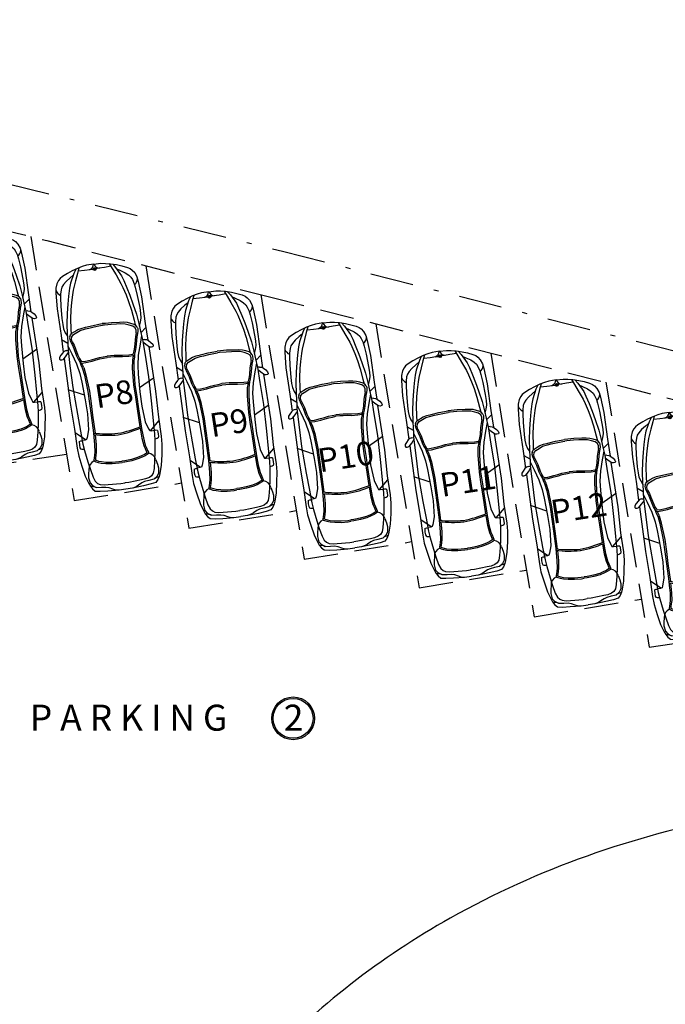
# Model space of a CAD drawing. Units: metres. Extents: x -147 to 271, y -15 to 357.
# Drawn here: x 44 to 57, y 130 to 150 of the extents above; entities that cross this region are included whole.
import ezdxf

# ---------------------------------------------------------------- set-up
doc = ezdxf.new("R2010")
doc.units = ezdxf.units.M
doc.header["$LTSCALE"] = 0.072
doc.header["$MEASUREMENT"] = 0
for name, pattern in [('AXON_A', [7.5, 6, -0.75, 0, -0.75]), ('DASHDOT2', [12.7, 6.35, -3.175, 0, -3.175]), ('HIDDENX2', [0.75, 0.5, -0.25])]:
    doc.linetypes.add(name, pattern=pattern)
for name, color, linetype in [('CAR', 22, 'Continuous'), ('CAR 2', 7, 'Continuous'), ('NEOI DROMOI', 145, 'Continuous'), ('PARKING', 104, 'Continuous'), ('TEXT', 41, 'Continuous'), ('ΟΡΙΑ', 6, 'AXON_A')]:
    doc.layers.add(name, color=color, linetype=linetype)
doc.styles.add('ARIAL-GREEK', font='arial.ttf')
doc.styles.add('PARKING', font='bold.shx')

# ---------------------------------------------------------------- blocks, each defined once
blk = doc.blocks.new('A$C3F27291E')
at = {"layer": 'CAR'}
h = blk.add_hatch(color=256, dxfattribs=at)
edge = h.paths.add_edge_path()
edge.add_line((0.774, 0.133), (0.804, 0.128))
edge.add_line((0.804, 0.128), (0.809, 0.157))
edge.add_ellipse((0.804, 0.128), major_axis=(-0.0302, 0.0052), ratio=0.976101, start_angle=-90, end_angle=0)
edge = h.paths.add_edge_path()
edge.add_line((0.804, 0.128), (0.799, 0.098))
edge.add_ellipse((0.804, 0.128), major_axis=(-0.0302, 0.0052), ratio=0.976101, start_angle=90, end_angle=180)
edge.add_line((0.835, 0.123), (0.804, 0.128))
for p, q in [((0.894, 4.775), (0.951, 4.818)), ((0.951, 4.818), (1.056, 4.819)), ((1.056, 4.819), (1.221, 4.806)), ((1.221, 4.806), (1.454, 4.781)), ((0.731, 4.507), (0.812, 4.664)), ((0.804, 4.54), (0.837, 4.65)), ((0.812, 4.664), (0.845, 4.719)), ((0.837, 4.65), (0.887, 4.703)), ((0.845, 4.719), (0.894, 4.775)), ((0.887, 4.703), (0.971, 4.742)), ((0.898, 4.528), (0.944, 4.613)), ((0.944, 4.613), (0.994, 4.655)), ((0.971, 4.742), (1.081, 4.734)), ((0.994, 4.655), (1.05, 4.677)), ((1.05, 4.677), (1.135, 4.682)), ((1.081, 4.734), (1.172, 4.73)), ((1.135, 4.682), (1.224, 4.674)), ((1.172, 4.73), (1.236, 4.737)), ((1.224, 4.674), (1.492, 4.645)), ((1.236, 4.737), (1.318, 4.762)), ((1.318, 4.762), (1.376, 4.777)), ((1.376, 4.777), (1.453, 4.781)), ((1.454, 4.781), (1.597, 4.757)), ((1.492, 4.645), (1.576, 4.627)), ((1.66, 4.616), (1.574, 4.628)), ((1.741, 4.732), (1.598, 4.756)), ((1.922, 4.554), (1.66, 4.616)), ((1.969, 4.678), (1.741, 4.732)), ((1.813, 4.703), (1.742, 4.732)), ((1.863, 4.669), (1.813, 4.703)), ((1.932, 4.617), (1.863, 4.669)), ((1.989, 4.589), (1.932, 4.617)), ((2.128, 4.635), (1.969, 4.678)), ((2.077, 4.564), (1.989, 4.589)), ((2.227, 4.599), (2.128, 4.635)), ((2.267, 4.539), (2.227, 4.599)), ((0.653, 4.3), (0.731, 4.507)), ((0.798, 4.462), (0.804, 4.54)), ((0.803, 4.364), (0.798, 4.462)), ((0.836, 4.368), (0.898, 4.528)), ((2.009, 4.533), (1.922, 4.554)), ((2.087, 4.499), (2.009, 4.533)), ((2.183, 4.535), (2.077, 4.564)), ((2.133, 4.46), (2.087, 4.499)), ((2.165, 4.403), (2.133, 4.46)), ((2.181, 4.308), (2.165, 4.403)), ((2.249, 4.469), (2.183, 4.535)), ((2.279, 4.403), (2.249, 4.469)), ((2.294, 4.47), (2.267, 4.539)), ((2.274, 4.288), (2.279, 4.403)), ((2.307, 4.407), (2.294, 4.47)), ((2.331, 4.233), (2.307, 4.407)), ((0.582, 4.089), (0.653, 4.3)), ((0.701, 3.97), (0.777, 4.208)), ((0.777, 4.208), (0.836, 4.368)), ((0.905, 4.159), (0.915, 4.189)), ((0.915, 4.189), (0.944, 4.197)), ((0.936, 4.156), (0.94, 4.165)), ((0.94, 4.165), (0.953, 4.169)), ((0.944, 4.197), (0.995, 4.212)), ((0.953, 4.169), (1.002, 4.183)), ((0.995, 4.212), (1.061, 4.222)), ((1.002, 4.183), (1.065, 4.192)), ((1.061, 4.222), (1.159, 4.229)), ((1.065, 4.192), (1.16, 4.199)), ((1.159, 4.229), (1.296, 4.226)), ((1.16, 4.199), (1.294, 4.196)), ((1.294, 4.196), (1.436, 4.18)), ((1.296, 4.226), (1.441, 4.209)), ((1.436, 4.18), (1.495, 4.168)), ((1.441, 4.209), (1.501, 4.197)), ((1.558, 4.159), (1.498, 4.167)), ((1.563, 4.188), (1.502, 4.197)), ((1.706, 4.156), (1.563, 4.188)), ((2.186, 4.137), (2.181, 4.308)), ((2.216, 4.122), (2.253, 4.213)), ((2.253, 4.213), (2.274, 4.288)), ((2.336, 4.012), (2.331, 4.233)), ((0.545, 3.921), (0.582, 4.089)), ((0.663, 3.833), (0.701, 3.97)), ((0.909, 4.122), (0.905, 4.159)), ((0.915, 4.063), (0.909, 4.122)), ((0.912, 3.838), (0.921, 3.999)), ((0.921, 3.999), (0.915, 4.063)), ((0.94, 4.125), (0.936, 4.156)), ((0.946, 4.066), (0.94, 4.125)), ((0.943, 3.835), (0.951, 3.999)), ((0.951, 3.999), (0.946, 4.066)), ((1.697, 4.127), (1.558, 4.159)), ((1.824, 4.085), (1.697, 4.127)), ((1.835, 4.113), (1.706, 4.156)), ((1.912, 4.047), (1.824, 4.085)), ((1.925, 4.074), (1.835, 4.113)), ((1.968, 4.017), (1.912, 4.047)), ((1.985, 4.043), (1.925, 4.074)), ((2.009, 3.987), (1.968, 4.017)), ((2.028, 4.012), (1.985, 4.043)), ((2.007, 3.942), (2.021, 3.97)), ((2.021, 3.979), (2.009, 3.987)), ((2.021, 3.97), (2.021, 3.979)), ((2.052, 3.994), (2.028, 4.012)), ((2.035, 3.929), (2.052, 3.963)), ((2.052, 3.963), (2.052, 3.994)), ((2.181, 3.716), (2.188, 3.966)), ((2.188, 3.966), (2.186, 4.137)), ((2.333, 3.789), (2.336, 4.012)), ((0.477, 3.521), (0.545, 3.921)), ((0.582, 3.782), (0.589, 3.858)), ((0.582, 3.782), (0.62, 3.768)), ((0.589, 3.858), (0.601, 3.912)), ((0.601, 3.912), (0.616, 3.936)), ((0.603, 3.563), (0.663, 3.833)), ((0.616, 3.936), (0.641, 3.943)), ((0.62, 3.768), (0.649, 3.767)), ((0.641, 3.943), (0.693, 3.942)), ((0.71, 3.747), (0.647, 3.758)), ((0.739, 3.735), (0.71, 3.747)), ((0.892, 3.678), (0.912, 3.838)), ((0.917, 3.627), (0.943, 3.835)), ((1.908, 3.67), (1.954, 3.827)), ((1.938, 3.662), (1.984, 3.817)), ((1.954, 3.827), (1.982, 3.888)), ((1.982, 3.888), (2.007, 3.942)), ((1.984, 3.817), (2.01, 3.876)), ((2.01, 3.876), (2.035, 3.929)), ((2.311, 3.618), (2.333, 3.789)), ((0.719, 3.743), (0.491, 3.601)), ((0.528, 3.207), (0.603, 3.563)), ((0.75, 3.692), (0.739, 3.735)), ((0.771, 3.53), (0.75, 3.692)), ((0.82, 3.223), (0.88, 3.589)), ((0.85, 3.218), (0.912, 3.596)), ((0.88, 3.589), (0.892, 3.678)), ((1.863, 3.465), (1.908, 3.67)), ((1.903, 3.505), (1.938, 3.662)), ((2.138, 3.3), (2.171, 3.575)), ((2.171, 3.575), (2.181, 3.716)), ((2.229, 3.671), (2.179, 3.688)), ((2.249, 3.656), (2.229, 3.671)), ((2.23, 3.5), (2.249, 3.573)), ((2.243, 3.219), (2.311, 3.618)), ((2.256, 3.628), (2.249, 3.656)), ((2.249, 3.573), (2.256, 3.628)), ((0.368, 2.979), (0.477, 3.521)), ((0.741, 3.19), (0.771, 3.53)), ((1.79, 3.056), (1.857, 3.434)), ((1.82, 3.051), (1.885, 3.416)), ((1.885, 3.416), (1.903, 3.505)), ((1.968, 3.325), (2.042, 3.47)), ((2.042, 3.47), (2.066, 3.507)), ((2.066, 3.507), (2.098, 3.509)), ((2.089, 3.508), (2.256, 3.299)), ((2.098, 3.509), (2.161, 3.498)), ((2.19, 3.498), (2.163, 3.508)), ((2.23, 3.5), (2.19, 3.498)), ((0.414, 2.645), (0.528, 3.207)), ((0.687, 2.893), (0.741, 3.19)), ((0.779, 2.972), (0.82, 3.223)), ((0.81, 2.967), (0.85, 3.218)), ((1.883, 2.995), (1.968, 3.325)), ((2.09, 2.939), (2.138, 3.3)), ((2.164, 2.671), (2.243, 3.219)), ((0.215, 2.038), (0.368, 2.979)), ((0.738, 2.716), (0.779, 2.972)), ((0.769, 2.712), (0.81, 2.967)), ((1.744, 2.807), (1.79, 3.057)), ((1.775, 2.801), (1.82, 3.051)), ((1.836, 2.696), (1.883, 2.995)), ((2.01, 2.372), (2.09, 2.939)), ((0.666, 2.8), (0.322, 2.695)), ((0.607, 2.528), (0.687, 2.893)), ((0.655, 2.374), (0.738, 2.716)), ((0.685, 2.366), (0.768, 2.709)), ((1.698, 2.552), (1.744, 2.807)), ((1.728, 2.547), (1.775, 2.801)), ((0.343, 2.185), (0.414, 2.645)), ((0.558, 2.347), (0.607, 2.528)), ((1.661, 2.199), (1.697, 2.55)), ((1.692, 2.196), (1.728, 2.547)), ((1.79, 2.325), (1.836, 2.696)), ((1.824, 2.601), (2.113, 2.388)), ((1.996, 1.733), (2.164, 2.671)), ((0.481, 2.143), (0.558, 2.347)), ((0.605, 2.222), (0.655, 2.374)), ((0.634, 2.212), (0.685, 2.364)), ((1.775, 2.138), (1.79, 2.325)), ((1.924, 1.914), (2.01, 2.372)), ((0.293, 1.856), (0.343, 2.185)), ((0.374, 1.934), (0.481, 2.143)), ((0.514, 2.044), (0.55, 2.098)), ((0.55, 2.098), (0.573, 2.159)), ((0.55, 2.098), (0.566, 2.115)), ((0.566, 2.115), (0.59, 2.122)), ((0.573, 2.159), (0.605, 2.222)), ((0.574, 2.079), (0.583, 2.088)), ((0.583, 2.088), (0.593, 2.092)), ((0.588, 2.122), (0.633, 2.208)), ((0.59, 2.122), (0.676, 2.11)), ((0.593, 2.092), (0.67, 2.08)), ((0.676, 2.11), (0.806, 2.076)), ((1.658, 2.037), (1.661, 2.197)), ((1.689, 2.036), (1.692, 2.196)), ((1.78, 1.92), (1.775, 2.138)), ((0.119, 2.017), (0.12, 2.054)), ((0.143, 1.969), (0.119, 2.017)), ((0.12, 2.054), (0.133, 2.069)), ((0.133, 2.069), (0.165, 2.068)), ((0.135, 1.55), (0.193, 1.904)), ((0.181, 1.917), (0.143, 1.969)), ((0.165, 2.068), (0.202, 2.054)), ((0.211, 1.885), (0.181, 1.917)), ((0.202, 2.054), (0.26, 1.981)), ((0.253, 1.868), (0.211, 1.885)), ((0.26, 1.981), (0.287, 1.935)), ((0.286, 1.768), (0.374, 1.934)), ((0.287, 1.935), (0.301, 1.908)), ((0.421, 1.836), (0.478, 1.972)), ((0.449, 1.824), (0.506, 1.96)), ((0.478, 1.972), (0.514, 2.044)), ((0.506, 1.96), (0.541, 2.029)), ((0.541, 2.029), (0.574, 2.079)), ((0.67, 2.08), (0.797, 2.047)), ((0.797, 2.047), (0.883, 2.019)), ((0.806, 2.076), (0.892, 2.047)), ((0.883, 2.019), (0.966, 1.993)), ((0.892, 2.047), (0.974, 2.022)), ((0.966, 1.993), (1.04, 1.976)), ((0.974, 2.022), (1.047, 2.005)), ((1.04, 1.976), (1.115, 1.959)), ((1.047, 2.005), (1.121, 1.989)), ((1.197, 1.949), (1.121, 1.958)), ((1.201, 1.979), (1.124, 1.988)), ((1.273, 1.94), (1.197, 1.949)), ((1.275, 1.97), (1.201, 1.979)), ((1.359, 1.937), (1.273, 1.94)), ((1.36, 1.967), (1.275, 1.97)), ((1.45, 1.935), (1.359, 1.937)), ((1.451, 1.965), (1.36, 1.967)), ((1.581, 1.924), (1.45, 1.935)), ((1.585, 1.954), (1.451, 1.965)), ((1.657, 1.909), (1.581, 1.924)), ((1.67, 1.937), (1.585, 1.954)), ((1.665, 1.903), (1.657, 1.909)), ((1.672, 1.936), (1.658, 2.032)), ((1.671, 1.891), (1.665, 1.903)), ((1.69, 1.922), (1.67, 1.937)), ((1.685, 1.833), (1.671, 1.891)), ((1.699, 1.966), (1.689, 2.036)), ((1.7, 1.901), (1.69, 1.922)), ((1.7, 1.901), (1.699, 1.966)), ((1.715, 1.838), (1.7, 1.901)), ((1.811, 1.688), (1.78, 1.92)), ((1.861, 1.587), (1.924, 1.914)), ((0.15, 1.638), (0.282, 1.71)), ((0.253, 1.868), (0.287, 1.862)), ((0.266, 1.512), (0.28, 1.677)), ((0.28, 1.677), (0.284, 1.741)), ((0.284, 1.741), (0.293, 1.856)), ((0.287, 1.862), (0.294, 1.864)), ((0.331, 1.659), (0.354, 1.704)), ((0.354, 1.704), (0.389, 1.764)), ((0.377, 1.681), (0.362, 1.626)), ((0.377, 1.681), (0.416, 1.75)), ((0.389, 1.764), (0.421, 1.836)), ((0.416, 1.75), (0.449, 1.824)), ((1.695, 1.756), (1.685, 1.833)), ((1.703, 1.609), (1.695, 1.756)), ((1.726, 1.759), (1.715, 1.838)), ((1.734, 1.611), (1.726, 1.759)), ((1.839, 1.502), (1.811, 1.688)), ((1.935, 1.694), (1.894, 1.66)), ((2.013, 1.744), (1.935, 1.694)), ((2.053, 1.744), (2.013, 1.744)), ((2.041, 1.644), (2.079, 1.681)), ((2.083, 1.734), (2.053, 1.744)), ((2.079, 1.681), (2.09, 1.716)), ((2.09, 1.716), (2.083, 1.734)), ((0.036, 0.99), (0.135, 1.55)), ((0.185, 1.408), (0.225, 1.49)), ((0.225, 1.49), (0.275, 1.563)), ((0.252, 1.31), (0.266, 1.512)), ((0.319, 1.605), (0.331, 1.659)), ((0.322, 1.572), (0.319, 1.605)), ((0.322, 1.572), (0.337, 1.53)), ((0.337, 1.53), (0.362, 1.498)), ((0.34, 1.412), (0.348, 1.516)), ((0.362, 1.626), (0.364, 1.572)), ((0.362, 1.498), (0.426, 1.455)), ((0.364, 1.572), (0.399, 1.525)), ((0.399, 1.525), (0.469, 1.479)), ((0.469, 1.479), (0.54, 1.434)), ((1.71, 1.529), (1.703, 1.609)), ((1.724, 1.45), (1.71, 1.529)), ((1.741, 1.532), (1.734, 1.611)), ((1.753, 1.464), (1.741, 1.532)), ((1.76, 1.414), (1.753, 1.464)), ((1.814, 1.414), (1.832, 1.476)), ((1.832, 1.476), (1.861, 1.587)), ((1.87, 1.591), (1.863, 1.595)), ((1.903, 1.585), (1.87, 1.591)), ((1.894, 1.66), (1.871, 1.639)), ((1.903, 1.585), (1.949, 1.587)), ((1.908, 1.246), (1.972, 1.599)), ((1.949, 1.587), (1.987, 1.607)), ((1.987, 1.607), (2.041, 1.644)), ((0.144, 1.195), (0.165, 1.317)), ((0.165, 1.317), (0.185, 1.408)), ((0.254, 1.074), (0.252, 1.31)), ((0.328, 1.191), (0.34, 1.412)), ((0.426, 1.455), (0.485, 1.418)), ((0.485, 1.418), (0.556, 1.389)), ((0.54, 1.434), (0.646, 1.398)), ((0.556, 1.389), (0.647, 1.363)), ((0.646, 1.398), (0.719, 1.378)), ((0.647, 1.363), (0.809, 1.318)), ((0.719, 1.378), (0.828, 1.351)), ((0.809, 1.318), (0.931, 1.292)), ((0.828, 1.351), (0.963, 1.319)), ((0.931, 1.292), (1.001, 1.276)), ((0.963, 1.319), (1.006, 1.31)), ((1.072, 1.268), (1.001, 1.276)), ((1.051, 1.304), (1.007, 1.31)), ((1.189, 1.289), (1.051, 1.304)), ((1.196, 1.252), (1.072, 1.268)), ((1.301, 1.279), (1.189, 1.289)), ((1.363, 1.24), (1.196, 1.252)), ((1.376, 1.273), (1.301, 1.279)), ((1.488, 1.271), (1.376, 1.273)), ((1.57, 1.291), (1.488, 1.271)), ((1.603, 1.254), (1.534, 1.238)), ((1.651, 1.31), (1.57, 1.291)), ((1.677, 1.273), (1.603, 1.254)), ((1.7, 1.342), (1.651, 1.31)), ((1.669, 1.184), (1.697, 1.285)), ((1.711, 1.294), (1.677, 1.273)), ((1.72, 1.394), (1.7, 1.342)), ((1.739, 1.329), (1.711, 1.294)), ((1.718, 1.058), (1.773, 1.254)), ((1.724, 1.45), (1.72, 1.394)), ((1.739, 1.329), (1.753, 1.359)), ((1.753, 1.359), (1.76, 1.414)), ((1.773, 1.254), (1.814, 1.414)), ((1.804, 1.219), (1.781, 1.304)), ((1.924, 1.334), (1.823, 1.446)), ((0.114, 0.934), (0.144, 1.195)), ((0.26, 0.885), (0.254, 1.074)), ((0.329, 1.002), (0.328, 1.191)), ((1.458, 1.234), (1.363, 1.24)), ((1.534, 1.238), (1.458, 1.234)), ((1.607, 0.971), (1.669, 1.184)), ((1.638, 0.836), (1.718, 1.058)), ((1.803, 1.037), (1.814, 1.129)), ((1.814, 1.129), (1.804, 1.219)), ((1.816, 0.685), (1.908, 1.246)), ((0.003, 0.662), (0.036, 0.99)), ((0.102, 0.758), (0.114, 0.934)), ((0.273, 0.715), (0.26, 0.885)), ((0.336, 0.85), (0.329, 1.002)), ((0.353, 0.684), (0.336, 0.85)), ((1.543, 0.794), (1.607, 0.971)), ((1.569, 0.66), (1.638, 0.836)), ((1.723, 0.658), (1.782, 0.914)), ((1.782, 0.914), (1.803, 1.037)), ((0, 0.557), (0.003, 0.662)), ((0.101, 0.679), (0.102, 0.758)), ((0.11, 0.584), (0.101, 0.679)), ((0.289, 0.545), (0.273, 0.715)), ((0.365, 0.589), (0.353, 0.684)), ((1.414, 0.502), (1.486, 0.653)), ((1.486, 0.653), (1.543, 0.794)), ((1.501, 0.505), (1.569, 0.66)), ((1.676, 0.488), (1.723, 0.658)), ((1.738, 0.365), (1.816, 0.685)), ((0.018, 0.459), (0, 0.557)), ((0.05, 0.393), (0.018, 0.459)), ((0.125, 0.527), (0.11, 0.584)), ((0.156, 0.473), (0.125, 0.527)), ((0.21, 0.404), (0.156, 0.473)), ((0.305, 0.436), (0.289, 0.545)), ((0.368, 0.231), (0.305, 0.436)), ((0.409, 0.386), (0.365, 0.589)), ((1.262, 0.24), (1.371, 0.416)), ((1.371, 0.416), (1.414, 0.502)), ((1.429, 0.35), (1.501, 0.505)), ((1.651, 0.414), (1.676, 0.488)), ((0.081, 0.349), (0.05, 0.393)), ((0.132, 0.306), (0.081, 0.349)), ((0.233, 0.24), (0.132, 0.306)), ((0.293, 0.326), (0.21, 0.404)), ((0.332, 0.181), (0.233, 0.24)), ((0.356, 0.269), (0.293, 0.326)), ((0.406, 0.146), (0.368, 0.231)), ((0.445, 0.233), (0.409, 0.386)), ((0.474, 0.112), (0.445, 0.233)), ((1.178, 0.108), (1.262, 0.24)), ((1.25, 0.08), (1.377, 0.253)), ((1.377, 0.253), (1.429, 0.35)), ((1.456, 0.191), (1.53, 0.237)), ((1.53, 0.237), (1.577, 0.278)), ((1.577, 0.278), (1.611, 0.327)), ((1.611, 0.327), (1.651, 0.414)), ((1.655, 0.178), (1.705, 0.264)), ((1.705, 0.264), (1.738, 0.365)), ((0.446, 0.124), (0.332, 0.181)), ((0.544, 0.084), (0.446, 0.124)), ((0.458, 0.177), (0.595, 0.159)), ((0.636, 0.053), (0.544, 0.084)), ((0.595, 0.159), (0.711, 0.141)), ((0.786, 0.024), (0.636, 0.053)), ((0.711, 0.141), (0.774, 0.132)), ((0.835, 0.123), (0.774, 0.133)), ((0.786, 0.024), (0.938, 0.001)), ((0.799, 0.098), (0.809, 0.157)), ((0.896, 0.109), (0.834, 0.122)), ((1.011, 0.088), (0.896, 0.109)), ((0.938, 0.001), (1.034, 0)), ((1.147, 0.059), (1.011, 0.088)), ((1.034, 0), (1.14, 0.005)), ((1.11, 0.003), (1.178, 0.108)), ((1.14, 0.005), (1.267, 0.021)), ((1.185, 0.012), (1.25, 0.08)), ((1.267, 0.021), (1.38, 0.043)), ((1.273, 0.112), (1.352, 0.144)), ((1.352, 0.144), (1.456, 0.191)), ((1.38, 0.043), (1.497, 0.072)), ((1.497, 0.072), (1.56, 0.096)), ((1.56, 0.096), (1.604, 0.126)), ((1.604, 0.126), (1.655, 0.178))]:
    blk.add_line(p, q, dxfattribs=at)
for centre, major_axis, start_param, end_param in [((0.846, 5.215), (-0.494, 0.085), 1.746303, 1.989674), ((2.459, 4.939), (-0.494, 0.085), 1.151919, 1.39529), ((0.988, 4.349), (-0.183, 0.031), 0.093063, 1.323917), ((2.037, 4.169), (-0.183, 0.031), 1.817676, 3.048529), ((1.118, 1.424), (-2.199, 0.377), -1.529968, -1.298055), ((1.118, 1.424), (-2.23, 0.382), -1.529968, -1.30146), ((0.939, 1.455), (-2.199, 0.377), 4.439647, 4.671561), ((0.939, 1.455), (-2.23, 0.382), 4.443053, 4.671561), ((0.183, 0.529), (-0.194, 0.033), -0.973532, -0.223945), ((1.523, 0.299), (-0.194, 0.033), 3.365537, 4.115124), ((0.656, 0.028), (-0.124, 0.021), 3.28467, 4.518027), ((0.804, 0.128), (-0.0302, 0.0052), 4.712389, 10.995574), ((0.91, -0.015), (-0.124, 0.021), -1.376434, -0.143078)]:
    blk.add_ellipse(centre, major_axis=major_axis, ratio=0.976101, start_param=start_param, end_param=end_param, dxfattribs=at)

msp = doc.modelspace()

# ---------------------------------------------------------------- hatches: boundary and pattern name
at = {"layer": 'TEXT', "ltscale": 0.15}
h = msp.add_hatch(color=3, dxfattribs=at)
h.paths.add_polyline_path([(49.893, 135.568, 1), (48.988, 135.568, 1)])
h.paths.add_polyline_path([(49.018, 135.568, -1), (49.863, 135.568, -1)], flags=16)

# ---------------------------------------------------------------- linework, layer by layer
at = {"layer": 'NEOI DROMOI', "ltscale": 50}
msp.add_arc((39.417, 171.154), 186.089, 318.04693, 318.04693, dxfattribs=at)
msp.add_open_spline([(71.466, 133.395), (68.954, 133.814), (65.932, 133.83), (62.986, 133.996), (60.821, 133.893), (56.638, 133.088), (54.616, 132.385), (52.034, 130.932), (51.332, 130.469), (49.994, 129.429), (49.358, 128.851), (48.491, 127.917), (48.224, 127.604), (47.723, 126.973), (47.488, 126.653), (46.821, 125.684), (46.429, 125.029), (45.421, 123.174), (44.89, 121.978), (44.229, 120.421), (44.061, 120.017), (43.673, 119.028)], degree=3, knots=[20.059526, 20.059526, 20.059526, 20.059526, 21.838903, 21.838903, 26.784571, 26.784571, 31.730239, 31.730239, 33.675956, 33.675956, 35.6356, 35.6356, 36.568494, 36.568494, 37.501388, 37.501388, 39.367176, 39.367176, 42.790538, 42.790538, 44.016523, 44.016523, 44.016523, 44.016523], dxfattribs=at)
at = {"layer": 'PARKING', "linetype": 'HIDDENX2', "ltscale": 20}
for p, q in [((43.892, 145.754), (44.81, 140.171)), ((46.325, 145.135), (47.237, 139.587)), ((48.756, 144.526), (49.676, 138.931)), ((48.972, 144.473), (63.351, 140.816)), ((51.188, 143.909), (52.106, 138.328)), ((53.621, 143.291), (54.538, 137.715)), ((56.054, 142.672), (56.974, 137.074)), ((44.65, 141.143), (42.375, 140.807)), ((44.81, 140.171), (47.08, 140.544)), ((47.237, 139.587), (49.507, 139.96)), ((49.676, 138.931), (51.946, 139.304)), ((52.106, 138.328), (54.376, 138.701)), ((54.538, 137.715), (56.807, 138.088)), ((56.974, 137.074), (59.252, 137.398))]:
    msp.add_line(p, q, dxfattribs=at)
msp.add_open_spline([(38.891, 146.972), (41.942, 146.286), (45.062, 145.436), (48.972, 144.473)], degree=3, dxfattribs=at)
at = {"layer": 'TEXT', "color": 3, "ltscale": 0.15}
for radius in [0.452, 0.422]:
    msp.add_circle((49.441, 135.568), radius, dxfattribs=at)
at = {"layer": 'ΟΡΙΑ', "linetype": 'DASHDOT2', "ltscale": 2}
for p, q in [((35.893, 148.723), (49.219, 145.442)), ((35.893, 148.723), (49.219, 145.442)), ((49.219, 145.442), (65.28, 141.358)), ((49.219, 145.442), (65.28, 141.358))]:
    msp.add_line(p, q, dxfattribs=at)

# ---------------------------------------------------------------- block references
at = {"layer": 'CAR 2', "ltscale": 0.15, "rotation": 197.835587698232}
for p in [(43.499, 146.036), (45.968, 145.434), (48.398, 144.851), (50.809, 144.19), (53.276, 143.593), (55.743, 142.986), (58.135, 142.299)]:
    msp.add_blockref('A$C3F27291E', p, dxfattribs=at)

# ---------------------------------------------------------------- texts
at = {"layer": 'TEXT', "ltscale": 0.15, "style": 'PARKING'}
for s, p in [('P8', (45.29, 142.121)), ('P9', (47.721, 141.511)), ('P10', (50.005, 140.767)), ('P11', (52.588, 140.249)), ('P12', (54.931, 139.68))]:
    msp.add_text(s, height=0.5, rotation=8.7516, dxfattribs=at).set_placement(p)
at = {"layer": 'TEXT', "color": 6, "ltscale": 0.15, "style": 'ARIAL-GREEK'}
for s, p in [('P A R K I N G   ', (43.872, 135.307)), ('2 ', (49.242, 135.307))]:
    msp.add_text(s, height=0.55, dxfattribs=at).set_placement(p)

doc.saveas('drawing.dxf')
